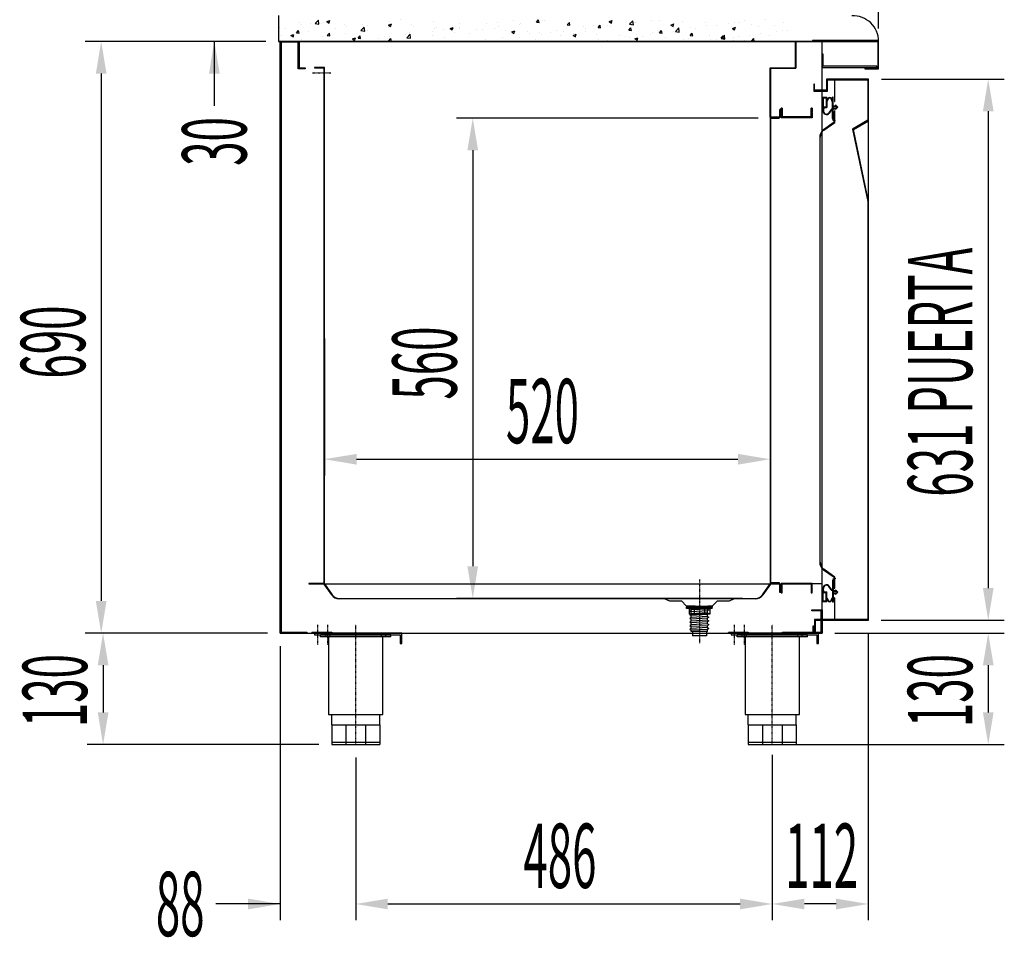
# Model space of a CAD drawing. Units: millimetres. Extents: x 12111 to 36973, y 21174 to 34942.
# Drawn here: x 24757 to 25905, y 27705 to 28775 of the extents above; entities that cross this region are included whole.
import ezdxf

# ---------------------------------------------------------------- set-up
doc = ezdxf.new("R2010")
doc.units = ezdxf.units.MM
for name, pattern in [('LÍNEAS_OCULTAS', [0.375, 0.25, -0.125]), ('TRAZO_Y_PUNTO', [1, 0.5, -0.25, 0, -0.25]), ('TRAZOS_MD', [1, 0.5, -0.5])]:
    doc.linetypes.add(name, pattern=pattern)
for name, color, linetype in [('2', 240, 'Continuous'), ('7', 7, 'Continuous'), ('ACOTA', 50, 'Continuous'), ('EJES', 11, 'TRAZO_Y_PUNTO'), ('PLEGADO', 3, 'Continuous')]:
    doc.layers.add(name, color=color, linetype=linetype)
doc.styles.add('ACO', font='simplex.shx', dxfattribs={"width": 0.5})

msp = doc.modelspace()

# ---------------------------------------------------------------- hatches: boundary and pattern name
at = {"layer": '7', "linetype": 'Continuous'}
h = msp.add_hatch(color=256, dxfattribs=at)
h.paths.add_polyline_path([(25559.7, 28089.5), (25559.7, 28090.8), (25564.7, 28090.8), (25564.7, 28089.5)])
h.paths.add_polyline_path([(25539.7, 28090.8), (25539.7, 28089.5), (25534.7, 28089.5), (25534.7, 28090.8)])

# ---------------------------------------------------------------- linework, layer by layer
at = {"linetype": 'ByBlock'}
for p, q in [((25058.7, 28779.3), (25058.7, 28749.3)), ((25060.7, 28749.3), (25058.7, 28749.3)), ((25058.7, 28749.3), (25758.7, 28749.3)), ((25060.7, 28713.3), (25060.7, 28749.3)), ((25758.7, 28749.3), (25696, 28749.3))]:
    msp.add_line(p, q, dxfattribs=at)
at = {"color": 0, "linetype": 'ByBlock'}
for p, q in [((25101.4, 28770.2), (25105.3, 28774.2)), ((25105.9, 28769.5), (25105.3, 28774.2)), ((25115.1, 28772.3), (25118.6, 28773.6)), ((25117.6, 28770.6), (25118.6, 28773.6)), ((25200.8, 28774.5), (25200.8, 28774.5)), ((25332.7, 28773.9), (25332.7, 28773.9)), ((25359.7, 28771.7), (25362.1, 28774.6)), ((25362.7, 28771.5), (25362.1, 28774.6)), ((25366.5, 28773.7), (25366.5, 28773.7)), ((25368.9, 28773.9), (25368.9, 28773.9)), ((25444.6, 28772.4), (25448.1, 28773.7)), ((25447.1, 28770.7), (25448.1, 28773.7)), ((25468.3, 28769.2), (25472.2, 28773.3)), ((25472.8, 28768.5), (25472.2, 28773.3)), ((25493.7, 28774.2), (25493.7, 28774.2)), ((25503.6, 28773.5), (25503.6, 28773.5)), ((25602.6, 28773.4), (25602.6, 28773.4)), ((25626.5, 28774.6), (25626.5, 28774.6)), ((25060.2, 28765.1), (25060.2, 28765.1)), ((25067.4, 28764.7), (25067.4, 28764.7)), ((25079.7, 28759.2), (25082.1, 28762.1)), ((25082.7, 28758.9), (25082.1, 28762.1)), ((25082.7, 28771.7), (25082.7, 28771.7)), ((25085.8, 28768.6), (25085.8, 28768.6)), ((25096.5, 28769.7), (25096.5, 28769.7)), ((25101.4, 28770.2), (25105.9, 28769.5)), ((25109.4, 28770.6), (25109.4, 28770.6)), ((25111.1, 28771.8), (25111.1, 28771.8)), ((25115.1, 28772.3), (25117.6, 28770.6)), ((25125.3, 28764.5), (25125.3, 28764.5)), ((25136.1, 28769.5), (25136.1, 28769.5)), ((25137.8, 28766.2), (25137.8, 28766.2)), ((25154.8, 28761.9), (25158.7, 28765.9)), ((25154.8, 28761.9), (25159.3, 28761.2)), ((25156.7, 28768.7), (25156.7, 28768.7)), ((25159.3, 28761.2), (25158.7, 28765.9)), ((25162.1, 28762.5), (25162.1, 28762.5)), ((25162.8, 28768.3), (25162.8, 28768.3)), ((25187, 28768.3), (25190.5, 28769.6)), ((25187, 28768.3), (25189.5, 28766.6)), ((25187.4, 28765.7), (25187.4, 28765.7)), ((25188.3, 28772.8), (25188.3, 28772.8)), ((25189.5, 28766.6), (25190.5, 28769.6)), ((25189.5, 28767.2), (25189.5, 28767.2)), ((25213.3, 28769.4), (25213.3, 28769.4)), ((25216.2, 28766.1), (25216.2, 28766.1)), ((25239, 28772.9), (25239, 28772.9)), ((25240.3, 28764.9), (25240.3, 28764.9)), ((25242.9, 28765), (25242.9, 28765)), ((25250.7, 28763.1), (25250.7, 28763.1)), ((25258.8, 28764.3), (25262.3, 28765.6)), ((25258.8, 28764.3), (25261.3, 28762.6)), ((25261.3, 28762.6), (25262.3, 28765.6)), ((25269.4, 28769.9), (25269.4, 28769.9)), ((25269.5, 28763.8), (25269.5, 28763.8)), ((25269.6, 28765.6), (25269.6, 28765.6)), ((25289.6, 28763.2), (25289.6, 28763.2)), ((25296.2, 28762.7), (25296.2, 28762.7)), ((25301.2, 28769.7), (25301.2, 28769.7)), ((25310.6, 28763.9), (25310.6, 28763.9)), ((25313.7, 28771.4), (25313.7, 28771.4)), ((25315.3, 28766.8), (25315.3, 28766.8)), ((25322.9, 28761.6), (25322.9, 28761.6)), ((25330.7, 28760.3), (25334.2, 28761.6)), ((25333.2, 28758.6), (25334.2, 28761.6)), ((25339.7, 28768.9), (25339.7, 28768.9)), ((25340.6, 28770), (25340.6, 28770)), ((25359.7, 28771.7), (25362.7, 28771.5)), ((25382.5, 28762.4), (25382.5, 28762.4)), ((25395.6, 28768.6), (25398, 28771.5)), ((25395.6, 28768.6), (25398.5, 28768.3)), ((25398.5, 28768.3), (25398, 28771.5)), ((25414.1, 28766.6), (25414.1, 28766.6)), ((25416.8, 28763.8), (25416.8, 28763.8)), ((25426.6, 28768.2), (25426.6, 28768.2)), ((25431.4, 28765.5), (25433.8, 28768.3)), ((25431.4, 28765.5), (25434.4, 28765.2)), ((25434.4, 28765.2), (25433.8, 28768.3)), ((25442.8, 28767.5), (25442.8, 28767.5)), ((25444.6, 28772.4), (25447, 28770.7)), ((25445.6, 28770.7), (25445.6, 28770.7)), ((25446.3, 28766.4), (25446.3, 28766.4)), ((25467.3, 28762.3), (25469.7, 28765.2)), ((25467.3, 28762.3), (25470.3, 28762.1)), ((25468.3, 28769.2), (25472.8, 28768.5)), ((25468.5, 28771), (25468.5, 28771)), ((25470.3, 28762), (25469.7, 28765.2)), ((25475.5, 28771.4), (25475.5, 28771.4)), ((25503.1, 28759.2), (25505.6, 28762)), ((25506.1, 28758.9), (25505.6, 28762)), ((25516.4, 28768.4), (25519.9, 28769.7)), ((25516.4, 28768.4), (25518.9, 28766.7)), ((25518.9, 28766.7), (25519.9, 28769.7)), ((25521.7, 28760.9), (25525.6, 28765)), ((25526.2, 28760.2), (25525.6, 28765)), ((25527, 28763.5), (25527, 28763.5)), ((25530.3, 28772.4), (25530.3, 28772.4)), ((25539.6, 28765.1), (25539.6, 28765.1)), ((25544.8, 28764.9), (25544.8, 28764.9)), ((25556.9, 28771.2), (25556.9, 28771.2)), ((25558.5, 28767.6), (25558.5, 28767.6)), ((25570, 28768.1), (25570, 28768.1)), ((25583.6, 28770.1), (25583.6, 28770.1)), ((25588.3, 28764.4), (25591.8, 28765.7)), ((25588.3, 28764.4), (25590.8, 28762.7)), ((25590, 28761.6), (25590, 28761.6)), ((25590.1, 28771.8), (25590.1, 28771.8)), ((25590.8, 28762.7), (25591.8, 28765.7)), ((25596, 28771.8), (25596, 28771.8)), ((25610.3, 28769), (25610.3, 28769)), ((25619.2, 28766.6), (25619.2, 28766.6)), ((25637, 28767.9), (25637, 28767.9)), ((25646.3, 28761.9), (25646.3, 28761.9)), ((25648.3, 28771.6), (25648.3, 28771.6)), ((25652.5, 28762), (25652.5, 28762)), ((25062.2, 28756.2), (25062.2, 28756.2)), ((25073.1, 28756.2), (25076.6, 28757.5)), ((25073.1, 28756.2), (25075.6, 28754.5)), ((25074.8, 28757.9), (25074.8, 28757.9)), ((25075.6, 28754.5), (25076.6, 28757.5)), ((25079.7, 28759.2), (25082.7, 28759)), ((25085.2, 28752), (25085.2, 28752)), ((25093.7, 28760.4), (25093.7, 28760.4)), ((25110.5, 28755.2), (25110.5, 28755.2)), ((25115.6, 28756.1), (25118, 28759)), ((25115.6, 28756.1), (25118.6, 28755.8)), ((25118.6, 28755.8), (25118, 28758.9)), ((25136.4, 28758.9), (25136.4, 28758.9)), ((25145, 28752.2), (25148.5, 28753.5)), ((25145, 28752.2), (25147.5, 28750.5)), ((25147.5, 28750.5), (25148.5, 28753.5)), ((25151.5, 28752.9), (25153.9, 28755.8)), ((25151.5, 28752.9), (25154.4, 28752.7)), ((25154.4, 28752.7), (25153.9, 28755.8)), ((25175.2, 28753.1), (25175.2, 28753.1)), ((25181.9, 28754.8), (25181.9, 28754.8)), ((25187.3, 28749.8), (25189.7, 28752.7)), ((25187.7, 28754.8), (25187.7, 28754.8)), ((25190.3, 28749.5), (25189.7, 28752.7)), ((25206.6, 28757.3), (25206.6, 28757.3)), ((25208.2, 28753.6), (25212.1, 28757.7)), ((25208.2, 28753.6), (25212.6, 28752.9)), ((25211.1, 28759.8), (25211.1, 28759.8)), ((25212.6, 28752.9), (25212.1, 28757.7)), ((25212.7, 28752.8), (25212.7, 28752.8)), ((25238.2, 28761.4), (25238.2, 28761.4)), ((25238.4, 28756.3), (25238.4, 28756.3)), ((25252.2, 28753.9), (25252.2, 28753.9)), ((25263.7, 28759.5), (25263.7, 28759.5)), ((25281.4, 28758.9), (25281.4, 28758.9)), ((25300.6, 28751.6), (25300.6, 28751.6)), ((25314.7, 28750.1), (25314.7, 28750.1)), ((25319.5, 28754.1), (25319.5, 28754.1)), ((25330.7, 28760.3), (25333.2, 28758.6)), ((25339.9, 28753.3), (25339.9, 28753.3)), ((25349.6, 28760.4), (25349.6, 28760.4)), ((25351.1, 28758.3), (25351.1, 28758.3)), ((25358.8, 28751.4), (25358.8, 28751.4)), ((25363.6, 28759.9), (25363.6, 28759.9)), ((25365.9, 28757.1), (25365.9, 28757.1)), ((25376.3, 28759.3), (25376.3, 28759.3)), ((25388, 28756.4), (25388, 28756.4)), ((25391.6, 28760.6), (25391.6, 28760.6)), ((25402.5, 28756.3), (25406.1, 28757.6)), ((25402.5, 28756.3), (25405, 28754.6)), ((25403, 28758.2), (25403, 28758.2)), ((25405, 28754.6), (25406.1, 28757.6)), ((25417.1, 28761.4), (25417.1, 28761.4)), ((25429.7, 28757.1), (25429.7, 28757.1)), ((25432.4, 28751), (25432.4, 28751)), ((25442.2, 28750.9), (25442.2, 28750.9)), ((25456.4, 28755.9), (25456.4, 28755.9)), ((25464, 28755.2), (25464, 28755.2)), ((25467.9, 28754.4), (25467.9, 28754.4)), ((25474.4, 28752.3), (25477.9, 28753.6)), ((25474.4, 28752.3), (25476.9, 28750.6)), ((25476.5, 28756.8), (25476.5, 28756.8)), ((25476.9, 28750.6), (25477.9, 28753.6)), ((25483.1, 28754.8), (25483.1, 28754.8)), ((25493.1, 28757.6), (25493.1, 28757.6)), ((25495.5, 28759.3), (25495.5, 28759.3)), ((25503.1, 28759.2), (25506.1, 28758.9)), ((25509.8, 28753.7), (25509.8, 28753.7)), ((25519.1, 28761.4), (25519.1, 28761.4)), ((25521.7, 28760.9), (25526.2, 28760.2)), ((25531.7, 28751.6), (25531.7, 28751.6)), ((25536.5, 28752.5), (25536.5, 28752.5)), ((25539, 28756), (25541.4, 28758.9)), ((25539, 28756), (25542, 28755.8)), ((25542, 28755.8), (25541.4, 28758.9)), ((25560.9, 28756.6), (25560.9, 28756.6)), ((25563.1, 28751.4), (25563.1, 28751.4)), ((25569.4, 28751.4), (25569.4, 28751.4)), ((25574.9, 28752.9), (25577.3, 28755.8)), ((25574.9, 28752.9), (25577.9, 28752.6)), ((25575.1, 28752.7), (25579, 28756.7)), ((25575.1, 28752.7), (25579.5, 28752)), ((25576.9, 28752), (25576.9, 28752)), ((25577.9, 28752.6), (25577.3, 28755.8)), ((25579.5, 28752), (25579, 28756.7)), ((25589.4, 28753.7), (25589.4, 28753.7)), ((25589.8, 28750.3), (25589.8, 28750.3)), ((25595.4, 28755.2), (25595.4, 28755.2)), ((25602, 28750.6), (25602, 28750.6)), ((25608.4, 28756.2), (25608.4, 28756.2)), ((25610.7, 28749.8), (25613.1, 28752.6)), ((25613.7, 28749.5), (25613.1, 28752.6)), ((25621.1, 28758.7), (25621.1, 28758.7)), ((25631.2, 28755.6), (25631.2, 28755.6)), ((25639.9, 28760.3), (25639.9, 28760.3)), ((25152.8, 28749.8), (25152.8, 28749.8)), ((25187.3, 28749.8), (25190.3, 28749.5)), ((25219.9, 28749.3), (25220.3, 28749.5)), ((25220.3, 28749.3), (25220.3, 28749.5)), ((25225.4, 28749.3), (25225.6, 28749.5)), ((25225.6, 28749.3), (25225.6, 28749.5)), ((25265.4, 28749.3), (25265.4, 28749.4)), ((25265.4, 28749.3), (25265.4, 28749.4)), ((25288.1, 28750), (25288.1, 28750)), ((25549, 28749.3), (25549.8, 28749.6)), ((25549.7, 28749.3), (25549.8, 28749.6)), ((25610.7, 28749.8), (25613.7, 28749.5)), ((25648.9, 28749.3), (25649, 28749.5)), ((25649, 28749.3), (25649, 28749.5))]:
    msp.add_line(p, q, dxfattribs=at)
for p, q in [((25060.7, 28749.3), (25692.7, 28749.3)), ((25060.7, 28749.3), (25060.7, 28059.3)), ((25692.7, 28749.3), (25060.7, 28749.3)), ((25060.7, 28059.3), (25060.7, 28749.3)), ((25060.7, 28749.3), (25060.7, 28749.3)), ((25060.7, 28749.3), (25082.7, 28749.3)), ((25060.7, 28749.3), (25692.7, 28749.3)), ((25061.7, 28748.3), (25061.7, 28748.3)), ((25061.7, 28748.3), (25061.7, 28060.3)), ((25081.7, 28748.3), (25061.7, 28748.3)), ((25081.7, 28717.3), (25081.7, 28748.3)), ((25082.7, 28749.3), (25082.7, 28718.3)), ((25661.7, 28718.3), (25661.7, 28749.3)), ((25662.7, 28718.3), (25662.7, 28749.3)), ((25692.7, 28059.3), (25692.7, 28749.3)), ((25694.2, 28734.3), (25692.7, 28734.3)), ((25692.7, 28734.3), (25692.7, 28718.8)), ((25694.2, 28734.3), (25692.7, 28734.3)), ((25692.7, 28734.3), (25692.7, 28718.8)), ((25694.2, 28720.3), (25694.2, 28734.3)), ((25694.2, 28720.3), (25694.2, 28734.3)), ((25089.7, 28717.3), (25081.7, 28717.3)), ((25082.7, 28718.3), (25089.7, 28718.3)), ((25089.7, 28718.3), (25089.7, 28717.3)), ((25692.7, 28718.8), (25756.7, 28718.8)), ((25692.7, 28718.8), (25756.7, 28718.8)), ((25756.7, 28720.3), (25694.2, 28720.3)), ((25756.7, 28720.3), (25694.2, 28720.3)), ((25756.7, 28718.8), (25756.7, 28720.3)), ((25756.7, 28718.8), (25756.7, 28720.3)), ((25747.1, 28705.3), (25707.1, 28705.3)), ((25707.1, 28705.3), (25707.1, 28679.2)), ((25707.7, 28704.7), (25746.5, 28704.7)), ((25707.7, 28679.2), (25707.7, 28704.7)), ((25746.5, 28704.7), (25746.5, 28074.9)), ((25746.7, 28074.3), (25747.1, 28705.3)), ((25693.6, 28683.7), (25693.6, 28672.3)), ((25698.2, 28683.7), (25693.6, 28683.7)), ((25694, 28683.1), (25694, 28672.9)), ((25697.6, 28683.1), (25694, 28683.1)), ((25697.6, 28683.1), (25697.6, 28672.9)), ((25698.2, 28683.7), (25698.2, 28680.5)), ((25699.6, 28680.8), (25699.6, 28681.1)), ((25703.6, 28681.1), (25703.6, 28680.8)), ((25705, 28680.5), (25705, 28684.3)), ((25705.6, 28684.3), (25705, 28684.3)), ((25705.6, 28674.2), (25705.6, 28684.3)), ((25645.2, 28669.8), (25645.2, 28671.3)), ((25646.2, 28671.3), (25645.2, 28671.3)), ((25645.2, 28671.3), (25646.2, 28671.3)), ((25646.2, 28671.3), (25646.2, 28661.3)), ((25680.2, 28661.3), (25680.2, 28671.3)), ((25681.2, 28671.3), (25680.2, 28671.3)), ((25680.2, 28671.3), (25681.2, 28671.3)), ((25681.2, 28671.3), (25681.2, 28669.6)), ((25693.6, 28672.3), (25694.2, 28672.3)), ((25694.2, 28672.3), (25693.8, 28668.5)), ((25694, 28672.9), (25697.6, 28672.9)), ((25694.7, 28672.3), (25694.3, 28668.4)), ((25694.7, 28672.3), (25698.2, 28672.3)), ((25698.6, 28679.8), (25698.2, 28679.8)), ((25698.2, 28679.8), (25698.2, 28672.3)), ((25703.5, 28670), (25700.6, 28666)), ((25703.8, 28669.6), (25701, 28665.7)), ((25705, 28670.3), (25704.1, 28670.3)), ((25705, 28669.8), (25704.2, 28669.8)), ((25705, 28679.8), (25704.6, 28679.8)), ((25705, 28670.3), (25705, 28679.8)), ((25705, 28659.3), (25705, 28669.8)), ((25705.6, 28674.2), (25708.6, 28674.2)), ((25705.6, 28673.5), (25709.4, 28673.5)), ((25705.6, 28671.5), (25705.6, 28673.5)), ((25705.6, 28671.5), (25709.4, 28671.5)), ((25705.6, 28659.3), (25705.6, 28670.7)), ((25705.6, 28670.7), (25708.6, 28670.7)), ((25707.1, 28679.2), (25707.7, 28679.2)), ((25708.6, 28675.2), (25708.6, 28674.2)), ((25708.6, 28675.2), (25711.1, 28672.5)), ((25708.6, 28669.7), (25711.1, 28672.5)), ((25708.6, 28670.7), (25708.6, 28669.7)), ((25709.4, 28673.5), (25710.3, 28672.5)), ((25709.4, 28671.5), (25710.3, 28672.5)), ((25645.2, 28666.6), (25645.2, 28669)), ((25645.2, 28660.3), (25645.2, 28666)), ((25681.2, 28660.3), (25645.2, 28660.3)), ((25680.2, 28661.3), (25646.2, 28661.3)), ((25680.2, 28661.3), (25646.2, 28661.3)), ((25681.2, 28669), (25681.2, 28666.6)), ((25681.2, 28666), (25681.2, 28660.3)), ((25707.5, 28667.7), (25707, 28667.7)), ((25707, 28667.7), (25707, 28655)), ((25707.5, 28654.7), (25707.5, 28667.7)), ((25707, 28655), (25694.5, 28646.1)), ((25694.8, 28645.7), (25707.5, 28654.7)), ((25707.9, 28656.3), (25707.9, 28656.9)), ((25690, 28637.6), (25690, 28141.9)), ((25690.5, 28141.9), (25690.5, 28637.6)), ((25694.5, 28133.3), (25707, 28124.5)), ((25707.5, 28124.7), (25694.8, 28133.7)), ((25705, 28120.3), (25705, 28109.8)), ((25705.6, 28120.3), (25705.6, 28108.9)), ((25707, 28124.5), (25707, 28111.7)), ((25707.5, 28111.7), (25707.5, 28124.7)), ((25707.9, 28123.3), (25707.9, 28122.7)), ((25681.2, 28117.3), (25645.2, 28117.3)), ((25645.2, 28117.3), (25645.2, 28111.6)), ((25645.2, 28111), (25645.2, 28108.7)), ((25645.2, 28107.8), (25645.2, 28106.3)), ((25646.2, 28106.3), (25646.2, 28116.3)), ((25680.2, 28116.3), (25646.2, 28116.3)), ((25680.2, 28116.3), (25646.2, 28116.3)), ((25680.2, 28116.3), (25680.2, 28106.3)), ((25681.2, 28117.3), (25692.7, 28117.3)), ((25681.2, 28111.6), (25681.2, 28117.3)), ((25681.2, 28108.6), (25681.2, 28111)), ((25681.2, 28106.3), (25681.2, 28108)), ((25693.6, 28095.9), (25693.6, 28107.3)), ((25693.6, 28107.3), (25694.2, 28107.3)), ((25694.2, 28107.3), (25693.8, 28111.2)), ((25694.7, 28107.3), (25694.3, 28111.2)), ((25694.7, 28107.3), (25698.2, 28107.3)), ((25698.2, 28099.8), (25698.2, 28107.3)), ((25703.5, 28109.6), (25700.6, 28113.7)), ((25703.8, 28110), (25701, 28114)), ((25705, 28109.3), (25704.1, 28109.3)), ((25705, 28109.8), (25704.2, 28109.8)), ((25705, 28109.3), (25705, 28099.8)), ((25705.6, 28108.9), (25708.6, 28108.9)), ((25705.6, 28108.2), (25709.4, 28108.2)), ((25705.6, 28108.2), (25705.6, 28106.2)), ((25707, 28111.7), (25707.5, 28111.7)), ((25708.6, 28109.9), (25711.1, 28107.2)), ((25708.6, 28108.9), (25708.6, 28109.9)), ((25708.6, 28104.4), (25711.1, 28107.2)), ((25709.4, 28108.2), (25710.3, 28107.2)), ((25709.4, 28106.2), (25710.3, 28107.2)), ((25646.2, 28106.3), (25645.2, 28106.3)), ((25645.2, 28106.3), (25646.2, 28106.3)), ((25681.2, 28106.3), (25680.2, 28106.3)), ((25680.2, 28106.3), (25681.2, 28106.3)), ((25698.2, 28095.9), (25693.6, 28095.9)), ((25694, 28096.5), (25694, 28106.7)), ((25694, 28106.7), (25697.6, 28106.7)), ((25697.6, 28096.5), (25694, 28096.5)), ((25697.6, 28096.5), (25697.6, 28106.7)), ((25698.6, 28099.8), (25698.2, 28099.8)), ((25698.2, 28095.9), (25698.2, 28099.2)), ((25699.6, 28098.8), (25699.6, 28098.5)), ((25703.6, 28098.5), (25703.6, 28098.8)), ((25705, 28099.8), (25704.6, 28099.8)), ((25705, 28099.2), (25705, 28095.3)), ((25705.6, 28095.3), (25705, 28095.3)), ((25705.6, 28106.2), (25709.4, 28106.2)), ((25705.6, 28105.4), (25705.6, 28095.3)), ((25705.6, 28105.4), (25708.6, 28105.4)), ((25707.7, 28100.4), (25707.1, 28100.4)), ((25707.1, 28100.4), (25707.1, 28074.3)), ((25707.7, 28074.9), (25707.7, 28100.4)), ((25708.6, 28104.4), (25708.6, 28105.4)), ((25680.7, 28086.3), (25692.7, 28086.3)), ((25680.7, 28085.3), (25680.7, 28086.3)), ((25691.7, 28085.3), (25680.7, 28085.3)), ((25691.7, 28060.3), (25691.7, 28085.3)), ((25692.7, 28086.3), (25692.7, 28059.3)), ((25707.1, 28074.3), (25746.7, 28074.3)), ((25746.5, 28074.9), (25707.7, 28074.9)), ((25060.7, 28059.3), (25692.7, 28059.3)), ((25091.7, 28059.3), (25060.7, 28059.3)), ((25061.7, 28060.3), (25091.7, 28060.3)), ((25091.7, 28060.3), (25091.7, 28059.3)), ((25120.7, 28059.3), (25096.7, 28059.3)), ((25097.7, 28060.3), (25120.7, 28060.3)), ((25202.7, 28059.3), (25100.7, 28059.3)), ((25100.7, 28059.3), (25100.7, 28057.3)), ((25100.7, 28057.3), (25200.7, 28057.3)), ((25189.7, 28057.3), (25107.7, 28057.3)), ((25107.7, 28054.8), (25107.7, 28057.3)), ((25189.7, 28054.8), (25107.7, 28054.8)), ((25113.7, 28057.3), (25118.7, 28057.3)), ((25113.7, 28054.8), (25113.7, 28057.3)), ((25117, 28054.8), (25117, 27964.3)), ((25118.7, 28054.8), (25118.7, 28057.3)), ((25120.7, 28060.3), (25120.7, 28059.3)), ((25178.7, 28054.8), (25178.7, 28057.3)), ((25180.5, 27964.3), (25180.5, 28054.8)), ((25183.7, 28054.8), (25183.7, 28057.3)), ((25189.7, 28054.8), (25189.7, 28057.3)), ((25200.7, 28057.3), (25200.7, 28047.3)), ((25202.7, 28047.3), (25202.7, 28059.3)), ((25606.7, 28059.3), (25582.7, 28059.3)), ((25583.7, 28060.3), (25606.7, 28060.3)), ((25688.7, 28059.3), (25586.7, 28059.3)), ((25586.7, 28059.3), (25586.7, 28057.3)), ((25586.7, 28057.3), (25686.7, 28057.3)), ((25675.7, 28057.3), (25593.7, 28057.3)), ((25593.7, 28054.8), (25593.7, 28057.3)), ((25675.7, 28054.8), (25593.7, 28054.8)), ((25599.7, 28057.3), (25604.7, 28057.3)), ((25599.7, 28054.8), (25599.7, 28057.3)), ((25603, 28054.8), (25603, 27964.3)), ((25604.7, 28054.8), (25604.7, 28057.3)), ((25606.7, 28060.3), (25606.7, 28059.3)), ((25646.7, 28059.3), (25646.7, 28060.3)), ((25646.7, 28060.3), (25691.7, 28060.3)), ((25692.7, 28059.3), (25646.7, 28059.3)), ((25664.7, 28054.8), (25664.7, 28057.3)), ((25666.5, 27964.3), (25666.5, 28054.8)), ((25669.7, 28054.8), (25669.7, 28057.3)), ((25675.7, 28054.8), (25675.7, 28057.3)), ((25686.7, 28057.3), (25686.7, 28047.3)), ((25688.7, 28047.3), (25688.7, 28059.3)), ((25200.7, 28047.3), (25202.7, 28047.3)), ((25686.7, 28047.3), (25688.7, 28047.3)), ((25117, 27964.3), (25180.5, 27964.3)), ((25120.7, 27952.3), (25120.7, 27964.3)), ((25176.7, 27952.3), (25176.7, 27964.3)), ((25603, 27964.3), (25666.5, 27964.3)), ((25606.7, 27952.3), (25606.7, 27964.3)), ((25662.7, 27952.3), (25662.7, 27964.3)), ((25120.7, 27952.3), (25176.7, 27952.3)), ((25120.7, 27952.3), (25120.7, 27929.3)), ((25137.1, 27952.3), (25137.1, 27929.3)), ((25160.3, 27952.3), (25160.3, 27929.3)), ((25176.7, 27952.3), (25176.7, 27929.3)), ((25606.7, 27952.3), (25662.7, 27952.3)), ((25606.7, 27952.3), (25606.7, 27929.3)), ((25623.1, 27952.3), (25623.1, 27929.3)), ((25646.3, 27952.3), (25646.3, 27929.3)), ((25662.7, 27952.3), (25662.7, 27929.3)), ((25120.7, 27932.3), (25176.7, 27932.3)), ((25120.7, 27929.3), (25176.7, 27929.3)), ((25606.7, 27932.3), (25662.7, 27932.3)), ((25606.7, 27929.3), (25662.7, 27929.3))]:
    msp.add_line(p, q)
at = {"linetype": 'LÍNEAS_OCULTAS', "ltscale": 2}
for p, q in [((25661.7, 28718.3), (25661.7, 28731.3)), ((25661.7, 28731.3), (25662.2, 28731.3)), ((25662.2, 28731.3), (25662.2, 28717.8)), ((25112.2, 28718.8), (25100.7, 28718.8)), ((25100.7, 28718.8), (25100.7, 28718.3)), ((25100.7, 28718.3), (25111.7, 28718.3)), ((25111.7, 28718.3), (25111.7, 28117.3)), ((25112.2, 28116.8), (25112.2, 28718.8)), ((25632.2, 28660.8), (25632.2, 28718.3)), ((25632.2, 28718.3), (25661.7, 28718.3)), ((25662.2, 28717.8), (25632.7, 28717.8)), ((25632.7, 28717.8), (25632.7, 28661.3)), ((25643.7, 28661.3), (25643.7, 28670.3)), ((25643.7, 28670.3), (25644.2, 28670.3)), ((25644.2, 28670.3), (25644.2, 28660.8)), ((25643.2, 28660.8), (25632.2, 28660.8)), ((25632.2, 28660.8), (25632.2, 28116.8)), ((25644.2, 28660.8), (25632.2, 28660.8)), ((25632.7, 28661.3), (25643.7, 28661.3)), ((25633.2, 28117.8), (25633.2, 28659.8)), ((25633.2, 28659.8), (25643.2, 28659.8)), ((25643.2, 28659.8), (25643.2, 28660.8)), ((25111.7, 28117.3), (25094.2, 28117.3)), ((25094.2, 28117.3), (25094.2, 28116.8)), ((25094.2, 28116.8), (25112.2, 28116.8)), ((25632.2, 28116.8), (25643.2, 28116.8)), ((25643.2, 28117.8), (25633.2, 28117.8)), ((25643.2, 28116.8), (25643.2, 28117.8))]:
    msp.add_line(p, q, dxfattribs=at)
at = {"linetype": 'ByBlock'}
msp.add_arc((25728.7, 28749.3), 30, 0, 92.0626, dxfattribs=at)
for centre, radius, start, end in [((25701.6, 28681.1), 2.6, 358.2092, 181.7908), ((25701.6, 28681.1), 2, 0, 180), ((25645.4, 28669.4), 0.45, 109.4758, 250.5242), ((25681.2, 28669.3), 0.3, 270, 90), ((25698.4, 28681), 0.6, 250.3704, 1.7908), ((25698.6, 28680.8), 1, 270, 0), ((25704.1, 28669.6), 0.7, 90, 144.2907), ((25704.6, 28680.8), 1, 180, 270), ((25704.2, 28669.3), 0.5, 90, 144.2907), ((25704.8, 28681), 0.6, 178.2092, 289.6296), ((25645.2, 28666.3), 0.3, 90, 270), ((25681.2, 28666.3), 0.3, 270, 90), ((25697.8, 28668), 4, 173.4068, 324.2907), ((25697.8, 28668), 3.5, 173.4068, 324.2907), ((25708, 28659.3), 3, 180, 268.0898), ((25708, 28659.3), 2.4, 180, 267.612), ((25700.5, 28637.6), 10.5, 125.2078, 180), ((25700.5, 28637.6), 10, 125.2078, 180), ((25700.5, 28141.9), 10.5, 180, 234.7922), ((25700.5, 28141.9), 10, 180, 234.7922), ((25708, 28120.3), 3, 91.9102, 180), ((25708, 28120.3), 2.4, 92.388, 180), ((25645.2, 28111.3), 0.3, 90, 270), ((25645.4, 28108.2), 0.45, 109.4758, 250.5242), ((25681.2, 28111.3), 0.3, 270, 90), ((25681.2, 28108.3), 0.3, 270, 90), ((25697.8, 28111.6), 4, 35.7093, 186.5932), ((25697.8, 28111.6), 3.5, 35.7093, 186.5932), ((25704.1, 28110), 0.7, 215.7093, 270), ((25704.2, 28110.3), 0.5, 215.7093, 270), ((25698.4, 28098.6), 0.6, 358.2092, 109.6296), ((25698.6, 28098.8), 1, 0, 90), ((25701.6, 28098.5), 2.6, 178.2092, 1.7908), ((25701.6, 28098.5), 2, 180, 0), ((25704.6, 28098.8), 1, 90, 180), ((25704.8, 28098.6), 0.6, 70.3704, 181.7908)]:
    msp.add_arc(centre, radius, start, end)
at = {"layer": '2', "color": 3}
for p, q in [((25508.7, 28099.8), (25514.7, 28096.8)), ((25514.7, 28096.8), (25528.7, 28096.8)), ((25528.7, 28096.8), (25534.7, 28090.8)), ((25564.7, 28090.8), (25570.7, 28096.8)), ((25570.7, 28096.8), (25584.7, 28096.8)), ((25584.7, 28096.8), (25590.7, 28099.8)), ((25534.7, 28090.8), (25564.7, 28090.8))]:
    msp.add_line(p, q, dxfattribs=at)
at = {"layer": '7'}
for p, q in [((25534.7, 28090.8), (25534.7, 28089.5)), ((25539.7, 28090.8), (25534.7, 28090.8)), ((25564.7, 28089.5), (25534.7, 28089.5)), ((25534.7, 28088), (25534.7, 28089.5)), ((25539.7, 28089.5), (25534.7, 28089.5)), ((25564.7, 28088), (25534.7, 28088)), ((25537.7, 28088), (25537.7, 28081.5)), ((25540.2, 28090.6), (25538.6, 28089.6)), ((25538.6, 28089.6), (25540.2, 28088.4)), ((25540.2, 28086.3), (25538.6, 28085.3)), ((25538.6, 28085.3), (25540.2, 28084.1)), ((25539.7, 28090.8), (25539.7, 28089.5)), ((25539.7, 28090.8), (25559.7, 28090.8)), ((25559.7, 28089.5), (25539.7, 28089.5)), ((25540.2, 28090.6), (25540.2, 28090.8)), ((25544.8, 28090.8), (25540.2, 28090.6)), ((25559.2, 28089.5), (25540.2, 28088.4)), ((25540.2, 28086.3), (25540.2, 28088.4)), ((25559.2, 28087.4), (25540.2, 28086.3)), ((25559.2, 28085.2), (25540.2, 28084.1)), ((25540.2, 28082), (25540.2, 28084.1)), ((25543.7, 28088), (25543.7, 28081.5)), ((25555.7, 28088), (25555.7, 28081.5)), ((25560.8, 28090.7), (25559.2, 28089.5)), ((25559.2, 28087.4), (25559.2, 28089.5)), ((25559.2, 28087.4), (25560.8, 28086.4)), ((25560.8, 28086.4), (25559.2, 28085.2)), ((25559.2, 28083.1), (25559.2, 28085.2)), ((25559.7, 28090.8), (25559.7, 28089.5)), ((25564.7, 28090.8), (25559.7, 28090.8)), ((25564.7, 28089.5), (25559.7, 28089.5)), ((25560.6, 28090.8), (25560.8, 28090.7)), ((25561.7, 28088), (25561.7, 28081.5)), ((25564.7, 28090.8), (25564.7, 28089.5)), ((25564.7, 28088), (25564.7, 28089.5)), ((25561.7, 28081.5), (25537.7, 28081.5)), ((25540.2, 28082), (25538.6, 28081)), ((25538.6, 28081), (25540.2, 28079.8)), ((25540.2, 28077.7), (25538.6, 28076.7)), ((25538.6, 28076.7), (25540.2, 28075.5)), ((25540.2, 28073.4), (25538.6, 28072.4)), ((25538.6, 28072.4), (25540.2, 28071.3)), ((25559.2, 28083.1), (25540.2, 28082)), ((25559.2, 28080.9), (25540.2, 28079.8)), ((25540.2, 28077.7), (25540.2, 28079.8)), ((25559.2, 28078.8), (25540.2, 28077.7)), ((25559.2, 28076.6), (25540.2, 28075.5)), ((25540.2, 28073.4), (25540.2, 28075.5)), ((25559.2, 28074.5), (25540.2, 28073.4)), ((25559.2, 28072.3), (25540.2, 28071.3)), ((25559.2, 28083.1), (25560.8, 28082.1)), ((25560.8, 28082.1), (25559.2, 28080.9)), ((25559.2, 28078.8), (25559.2, 28080.9)), ((25559.2, 28078.8), (25560.8, 28077.8)), ((25560.8, 28077.8), (25559.2, 28076.6)), ((25559.2, 28074.5), (25559.2, 28076.6)), ((25559.2, 28074.5), (25560.8, 28073.5)), ((25560.8, 28073.5), (25559.2, 28072.3)), ((25559.2, 28070.2), (25559.2, 28072.3)), ((25540.2, 28069.1), (25538.6, 28068.1)), ((25538.6, 28068.1), (25540.2, 28067)), ((25540.2, 28064.8), (25538.6, 28063.8)), ((25538.6, 28063.8), (25540.2, 28062.7)), ((25540.2, 28069.1), (25540.2, 28071.3)), ((25559.2, 28070.2), (25540.2, 28069.1)), ((25559.2, 28068), (25540.2, 28067)), ((25540.2, 28064.8), (25540.2, 28067)), ((25559.2, 28065.9), (25540.2, 28064.8)), ((25559.2, 28063.7), (25540.2, 28062.7)), ((25540.2, 28061.3), (25540.2, 28062.7)), ((25559.2, 28061.3), (25540.2, 28061.3)), ((25541.7, 28061.3), (25541.7, 28056.3)), ((25557.8, 28061.3), (25557.8, 28056.3)), ((25559.2, 28070.2), (25560.8, 28069.2)), ((25560.8, 28069.2), (25559.2, 28068)), ((25559.2, 28065.9), (25559.2, 28068)), ((25559.2, 28065.9), (25560.8, 28064.9)), ((25560.8, 28064.9), (25559.2, 28063.7)), ((25559.2, 28061.3), (25559.2, 28063.7)), ((25557.8, 28056.3), (25541.7, 28056.3))]:
    msp.add_line(p, q, dxfattribs=at)
at = {"layer": '7', "linetype": 'TRAZOS_MD', "ltscale": 0.15}
for p, q in [((25540.2, 28089.5), (25540.2, 28081.5)), ((25559.2, 28089.5), (25559.2, 28081.5))]:
    msp.add_line(p, q, dxfattribs=at)
at = {"layer": 'ACOTA'}
for p, q in [((25758.7, 28764.3), (25758.7, 29630.7)), ((25043.7, 28749.3), (24833.1, 28749.3)), ((25043.7, 28749.3), (24965.1, 28749.3)), ((24983.8, 28749.3), (24983.8, 28674.3)), ((24851.8, 28711.8), (24851.8, 28096.8)), ((24983.8, 28711.8), (24983.8, 28674.3)), ((25762.1, 28705.3), (25905.4, 28705.3)), ((25618.2, 28659.8), (25266.5, 28659.8)), ((25886.6, 28667.8), (25886.6, 28111.8)), ((25285.3, 28622.3), (25285.3, 28137.3)), ((25112.2, 28402.8), (25112.2, 28243.3)), ((25632.2, 28402.8), (25632.2, 28243.3)), ((25149.7, 28262.1), (25594.7, 28262.1)), ((25600.1, 28099.8), (25266.5, 28099.8)), ((25761.7, 28074.3), (25905.4, 28074.3)), ((25045.7, 28059.3), (24833.1, 28059.3)), ((25045.7, 28059.3), (24835.3, 28059.3)), ((25707.7, 28059.3), (25905.4, 28059.3)), ((25746.7, 28059.3), (25746.7, 27724.7)), ((25060.7, 28044.3), (25060.7, 27724.7)), ((24854, 28021.8), (24854, 27966.8)), ((25886.6, 28021.8), (25886.6, 27966.8)), ((25105.7, 27929.3), (24835.3, 27929.3)), ((25649.7, 27929.3), (25905.4, 27929.3)), ((25148.7, 27914.3), (25148.7, 27724.7)), ((25634.7, 27917.3), (25634.7, 27724.7)), ((25634.7, 27914.3), (25634.7, 27724.7)), ((25060.7, 27743.5), (24985.7, 27743.5)), ((25023.2, 27743.5), (24985.7, 27743.5)), ((25186.2, 27743.5), (25597.2, 27743.5)), ((25186.2, 27743.5), (25223.7, 27743.5)), ((25709.2, 27743.5), (25672.2, 27743.5)), ((25148.7, 27728.5), (25148.7, 27724.7))]:
    msp.add_line(p, q, dxfattribs=at)
for points in [[(24858.1, 28711.8), (24845.6, 28711.8), (24851.8, 28749.3)], [(24990.1, 28711.8), (24977.6, 28711.8), (24983.8, 28749.3)], [(25892.9, 28667.8), (25880.4, 28667.8), (25886.6, 28705.3)], [(25291.5, 28622.3), (25279, 28622.3), (25285.3, 28659.8)], [(25149.7, 28268.3), (25149.7, 28255.8), (25112.2, 28262.1)], [(25594.7, 28255.8), (25594.7, 28268.3), (25632.2, 28262.1)], [(25279, 28137.3), (25291.5, 28137.3), (25285.3, 28099.8)], [(25880.4, 28111.8), (25892.9, 28111.8), (25886.6, 28074.3)], [(24845.6, 28096.8), (24858.1, 28096.8), (24851.8, 28059.3)], [(24860.3, 28021.8), (24847.8, 28021.8), (24854, 28059.3)], [(25892.9, 28021.8), (25880.4, 28021.8), (25886.6, 28059.3)], [(24847.8, 27966.8), (24860.3, 27966.8), (24854, 27929.3)], [(25880.4, 27966.8), (25892.9, 27966.8), (25886.6, 27929.3)], [(25023.2, 27737.2), (25023.2, 27749.7), (25060.7, 27743.5)], [(25186.2, 27749.7), (25186.2, 27737.2), (25148.7, 27743.5)], [(25186.2, 27749.7), (25186.2, 27737.2), (25148.7, 27743.5)], [(25597.2, 27737.2), (25597.2, 27749.7), (25634.7, 27743.5)], [(25672.2, 27749.7), (25672.2, 27737.2), (25634.7, 27743.5)], [(25709.2, 27737.2), (25709.2, 27749.7), (25746.7, 27743.5)]]:
    msp.add_solid(points, dxfattribs=at)
at = {"layer": 'EJES'}
for p, q in [((25098.5, 28712.6), (25120, 28712.6)), ((25098.5, 28712.6), (25120, 28712.6)), ((25549.7, 28121.7), (25549.7, 28047.6)), ((25549.7, 28121.7), (25549.7, 28047.6)), ((25104.7, 28045.6), (25104.7, 28069.1)), ((25116.2, 28045.6), (25116.2, 28069.1)), ((25148.7, 27930.7), (25148.7, 28069.5)), ((25590.7, 28045.6), (25590.7, 28069.1)), ((25602.2, 28045.6), (25602.2, 28069.1)), ((25634.7, 27930.7), (25634.7, 28069.5))]:
    msp.add_line(p, q, dxfattribs=at)
at = {"layer": 'PLEGADO'}
for p, q in [((25758.7, 28750.3), (25681.7, 28750.3)), ((25681.7, 28750.3), (25681.7, 28749.3)), ((25758.7, 28717.3), (25758.7, 28750.3)), ((25681.7, 28749.3), (25757.7, 28749.3)), ((25757.7, 28749.3), (25757.7, 28718.3)), ((25757.7, 28718.3), (25742.7, 28718.3)), ((25742.7, 28718.3), (25742.7, 28717.3)), ((25742.7, 28717.3), (25758.7, 28717.3)), ((25747.1, 28705.3), (25698.1, 28705.3)), ((25698.1, 28705.3), (25698.1, 28692.3)), ((25699.1, 28691.3), (25699.1, 28704.3)), ((25699.1, 28704.3), (25746.1, 28704.3)), ((25746.1, 28704.3), (25746.1, 28657.3)), ((25747.1, 28656.8), (25747.1, 28705.3)), ((25684.1, 28699.3), (25683.1, 28699.3)), ((25683.1, 28699.3), (25683.1, 28691.3)), ((25684.1, 28692.3), (25684.1, 28699.3)), ((25683.1, 28691.3), (25699.1, 28691.3)), ((25698.1, 28692.3), (25684.1, 28692.3)), ((25707, 28668.3), (25708, 28668.3)), ((25746.1, 28657.3), (25728.2, 28647)), ((25728.2, 28647), (25746.1, 28562.6)), ((25729.3, 28646.5), (25747.1, 28656.8)), ((25747.1, 28562.7), (25729.3, 28646.5)), ((25746.1, 28562.6), (25746.1, 28075.3)), ((25747.1, 28074.3), (25747.1, 28562.7)), ((25094.7, 28116.8), (25643.2, 28116.8)), ((25094.7, 28116.3), (25094.7, 28116.8)), ((25094.7, 28116.8), (25094.7, 28116.8)), ((25094.7, 28116.8), (25112.2, 28116.8)), ((25112, 28116.3), (25094.7, 28116.3)), ((25094.7, 28116.3), (25094.7, 28116.3)), ((25120.8, 28103.8), (25112, 28116.3)), ((25112.2, 28116.8), (25121.2, 28104.1)), ((25623.2, 28104.1), (25632.2, 28116.8)), ((25632.5, 28116.3), (25623.6, 28103.8)), ((25632.2, 28116.8), (25644.2, 28116.8)), ((25643.7, 28116.3), (25632.5, 28116.3)), ((25643.7, 28106.8), (25643.7, 28116.3)), ((25644.2, 28106.8), (25643.7, 28106.8)), ((25644.2, 28116.8), (25644.2, 28106.8)), ((25129.4, 28099.8), (25615.1, 28099.8)), ((25615.1, 28099.3), (25129.4, 28099.3)), ((25746.1, 28075.3), (25684.1, 28075.3)), ((25684.1, 28075.3), (25684.1, 28060.3)), ((25685.1, 28059.3), (25685.1, 28074.3)), ((25685.1, 28074.3), (25747.1, 28074.3)), ((25683.1, 28067.3), (25682.1, 28067.3)), ((25682.1, 28067.3), (25682.1, 28067.3)), ((25682.1, 28067.3), (25682.1, 28059.3)), ((25683.1, 28060.3), (25683.1, 28067.3)), ((25682.1, 28059.3), (25685.1, 28059.3)), ((25684.1, 28060.3), (25683.1, 28060.3))]:
    msp.add_line(p, q, dxfattribs=at)
for centre, radius, start, end in [((25129.4, 28109.8), 10.5, 215.2078, 270), ((25129.4, 28109.8), 10, 215.2078, 270), ((25615.1, 28109.8), 10, 270, 324.7922), ((25615.1, 28109.8), 10.5, 270, 324.7922)]:
    msp.add_arc(centre, radius, start, end, dxfattribs=at)

# ---------------------------------------------------------------- texts
at = {"layer": 'ACOTA', "style": 'ACO', "width": 0.5}
for s, p in [('30', (25021.3, 28604.2)), ('631 PUERTA', (25867.9, 28218.4)), ('690', (24833.1, 28356.1)), ('560', (25266.5, 28331.6)), ('130', (24835.3, 27949.7)), ('130', (25867.9, 27949.7))]:
    msp.add_text(s, height=75, rotation=90, dxfattribs=at).set_placement(p)
for s, p in [('520', (25324, 28280.8)), ('486', (25344.4, 27762.2)), ('112', (25649.7, 27762.2)), ('88', (24915.6, 27706))]:
    msp.add_text(s, height=75, dxfattribs=at).set_placement(p)

doc.saveas('drawing.dxf')
